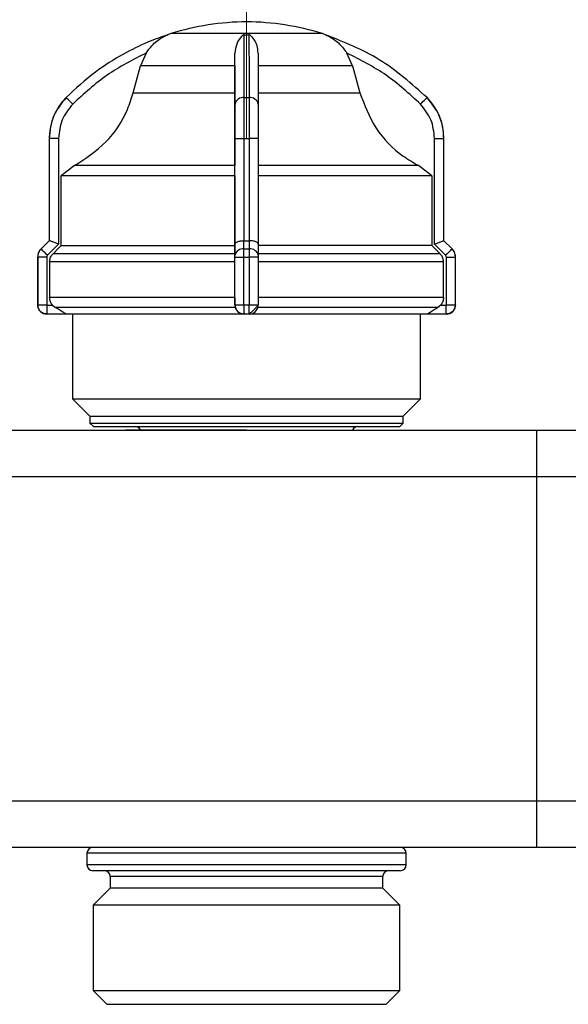
# Model space of a CAD drawing. Units: millimetres. Extents: x 100 to 4164, y 100 to 2870.
# Drawn here: x 1461 to 1619, y 1691 to 1974 of the extents above; entities that cross this region are included whole.
import ezdxf

# ---------------------------------------------------------------- set-up
doc = ezdxf.new("R2010")
doc.units = ezdxf.units.MM
doc.header["$LTSCALE"] = 10
doc.linetypes.add('CENTERX2', pattern=[20.32, 12.7, -2.54, 2.54, -2.54])
doc.styles.add('SLDTEXTSTYLE2', font='TXT', dxfattribs={"width": 0.75})
doc.dimstyles.new('SLDDIMSTYLE0', dxfattribs={"dimtxt": 31.75, "dimasz": 15, "dimexe": 0, "dimexo": 0.0625, "dimgap": 7.9375, "dimtad": 1, "dimdec": 0, "dimlfac": 0.3, "dimrnd": 1e-09, "dimzin": 12, "dimdsep": 46, "dimtxsty": 'SLDTEXTSTYLE2', "dimsah": 1, "dimcen": 0.09, "dimadec": 0, "dimazin": 3, "dimtfac": 1, "dimtdec": 0, "dimtofl": 0, "dimtmove": 0, "dimatfit": 3, "dimfxl": 1, "dimfrac": 2, "dimtolj": 1, "dimtzin": 12, "dimarcsym": 0})

# ---------------------------------------------------------------- blocks, each defined once
blk = doc.blocks.new('_D_1')
at = {"color": 7, "linetype": 'Continuous', "lineweight": 0}
for p, q in [((970.46, 1847.3), (970.46, 2174.12)), ((3424.53, 1854.17), (3424.53, 2174.12)), ((3424.53, 2164.12), (970.46, 2164.12))]:
    blk.add_line(p, q, dxfattribs=at)
at = {"color": 7, "linetype": 'Continuous', "lineweight": 18}
for points in [[(970.46, 2164.12), (985.46, 2161.62), (985.46, 2166.62)], [(3424.53, 2164.12), (3409.53, 2166.62), (3409.53, 2161.62)]]:
    blk.add_solid(points, dxfattribs=at)
at = {"color": 7, "linetype": 'Continuous', "lineweight": 18, "insert": (2162.3, 2205.05), "char_height": 31.75, "attachment_point": 1, "style": 'SLDTEXTSTYLE2'}
blk.add_mtext('736', dxfattribs=at)
blk = doc.blocks.new('_D_14')
at = {"color": 7, "linetype": 'Continuous', "lineweight": 0}
for p, q in [((1226.32, 1912.3), (1226.32, 740.63)), ((3325.95, 1912.3), (3325.95, 740.63)), ((1226.32, 750.63), (3325.95, 750.63))]:
    blk.add_line(p, q, dxfattribs=at)
at = {"color": 7, "linetype": 'Continuous', "lineweight": 18}
for points in [[(1226.32, 750.63), (1241.32, 748.13), (1241.32, 753.13)], [(3325.95, 750.63), (3310.95, 753.13), (3310.95, 748.13)]]:
    blk.add_solid(points, dxfattribs=at)
at = {"color": 7, "linetype": 'Continuous', "lineweight": 18, "insert": (2240.95, 791.56), "char_height": 31.75, "attachment_point": 1, "style": 'SLDTEXTSTYLE2'}
blk.add_mtext('630', dxfattribs=at)

msp = doc.modelspace()

# ---------------------------------------------------------------- linework, layer by layer
at = {"color": 7, "linetype": 'CENTERX2', "lineweight": 18, "ltscale": 3.333333}
msp.add_line((1526.19, 1979.76), (1526.19, 1939.63), dxfattribs=at)
at = {"color": 7, "linetype": 'Continuous', "lineweight": 25}
for p, q in [((1497.36, 1963.99), (1495.74, 1960.31)), ((1522.87, 1960.31), (1522.87, 1963.99)), ((1556.65, 1960.31), (1555.03, 1963.99)), ((1493.66, 1952.6), (1495.74, 1960.31)), ((1522.87, 1960.31), (1522.87, 1952.6)), ((1556.65, 1960.31), (1558.73, 1952.6)), ((1474.35, 1951.2), (1474.35, 1951.2)), ((1525.51, 1951.2), (1526.9, 1951.2)), ((1469.53, 1939.47), (1469.53, 1910.06)), ((1472.2, 1939.47), (1469.53, 1939.47)), ((1469.53, 1939.47), (1469.53, 1910.06)), ((1469.53, 1939.47), (1469.53, 1939.47)), ((1472.2, 1939.47), (1472.2, 1909.05)), ((1522.87, 1909.05), (1522.87, 1939.47)), ((1522.87, 1939.47), (1525.51, 1939.47)), ((1525.51, 1939.47), (1526.91, 1939.47)), ((1525.51, 1910.06), (1525.51, 1939.47)), ((1526.91, 1939.47), (1526.91, 1910.06)), ((1529.54, 1939.47), (1526.91, 1939.47)), ((1529.54, 1939.47), (1529.54, 1909.05)), ((1580.19, 1909.05), (1580.19, 1939.47)), ((1580.19, 1939.47), (1582.86, 1939.47)), ((1582.86, 1910.06), (1582.86, 1939.47)), ((1582.86, 1910.06), (1582.86, 1939.47)), ((1582.86, 1939.47), (1582.86, 1939.47)), ((1476.81, 1931.67), (1472.96, 1928.66)), ((1522.87, 1928.66), (1522.87, 1931.67)), ((1579.42, 1928.66), (1575.58, 1931.67)), ((1472.96, 1908.68), (1472.96, 1928.66)), ((1522.87, 1928.66), (1522.87, 1908.68)), ((1579.42, 1928.66), (1579.42, 1908.68)), ((1469.53, 1910.06), (1467.17, 1907.7)), ((1469.53, 1910.06), (1467.17, 1907.7)), ((1467.17, 1907.7), (1467.17, 1907.7)), ((1472.2, 1909.05), (1469.01, 1905.87)), ((1469.53, 1910.06), (1469.53, 1910.06)), ((1522.87, 1905.87), (1522.87, 1909.05)), ((1522.87, 1908.68), (1522.87, 1907.91)), ((1522.87, 1907.91), (1522.87, 1906.32)), ((1525.45, 1907.7), (1525.45, 1910.06)), ((1525.45, 1910.06), (1525.51, 1910.06)), ((1525.45, 1907.7), (1526.97, 1907.7)), ((1526.91, 1910.06), (1526.97, 1910.06)), ((1526.97, 1910.06), (1526.97, 1907.7)), ((1529.54, 1909.05), (1529.54, 1905.87)), ((1579.42, 1908.68), (1529.54, 1908.68)), ((1583.37, 1905.87), (1580.19, 1909.05)), ((1582.85, 1910.06), (1582.86, 1910.06)), ((1585.21, 1907.7), (1582.85, 1910.06)), ((1585.22, 1907.7), (1582.86, 1910.06)), ((1582.86, 1910.06), (1582.86, 1910.06)), ((1585.22, 1907.7), (1585.21, 1907.7)), ((1466.19, 1905.35), (1466.19, 1891.63)), ((1466.19, 1905.35), (1466.2, 1905.35)), ((1466.2, 1905.35), (1466.2, 1891.63)), ((1468.8, 1905.35), (1466.2, 1905.35)), ((1468.8, 1905.35), (1468.8, 1891.63)), ((1522.87, 1891.63), (1522.87, 1905.35)), ((1522.87, 1905.35), (1525.44, 1905.35)), ((1525.44, 1905.35), (1526.98, 1905.35)), ((1525.44, 1891.63), (1525.44, 1905.35)), ((1526.98, 1905.35), (1526.98, 1891.63)), ((1529.54, 1905.35), (1526.98, 1905.35)), ((1581.78, 1906.32), (1529.54, 1906.32)), ((1529.54, 1905.35), (1529.54, 1891.63)), ((1583.59, 1891.63), (1583.59, 1905.35)), ((1583.59, 1905.35), (1586.19, 1905.35)), ((1586.19, 1891.63), (1586.19, 1905.35)), ((1586.19, 1891.63), (1586.19, 1905.35)), ((1586.19, 1905.35), (1586.19, 1905.35)), ((1469.62, 1903.97), (1469.62, 1893.71)), ((1522.87, 1893.71), (1522.87, 1903.97)), ((1582.76, 1893.71), (1582.76, 1903.97)), ((1522.87, 1893.71), (1469.62, 1893.71)), ((1582.76, 1893.71), (1529.54, 1893.71)), ((1466.19, 1891.63), (1466.2, 1891.63)), ((1466.2, 1891.63), (1468.8, 1891.63)), ((1468.86, 1891.57), (1470.41, 1891.57)), ((1470.41, 1891.57), (1471.29, 1890.82)), ((1522.87, 1891.63), (1525.44, 1891.63)), ((1522.87, 1891.57), (1522.87, 1891.57)), ((1522.87, 1891.57), (1522.98, 1890.82)), ((1525.44, 1891.63), (1526.98, 1891.63)), ((1526.98, 1891.63), (1529.54, 1891.63)), ((1581.98, 1891.57), (1581.1, 1890.82)), ((1581.98, 1891.57), (1583.52, 1891.57)), ((1583.59, 1891.63), (1586.19, 1891.63)), ((1586.19, 1891.63), (1586.19, 1891.63)), ((1474.41, 1888.97), (1468.86, 1888.97)), ((1468.86, 1888.97), (1468.86, 1888.97)), ((1476.19, 1888.97), (1476.19, 1864.63)), ((1526.94, 1888.97), (1525.47, 1888.97)), ((1525.47, 1888.97), (1525.47, 1888.97)), ((1526.94, 1888.97), (1526.95, 1889.17)), ((1576.19, 1864.63), (1576.19, 1888.97)), ((1583.52, 1888.97), (1577.97, 1888.97)), ((1583.52, 1888.97), (1583.52, 1888.97)), ((1476.19, 1864.63), (1481.19, 1859.63)), ((1476.19, 1864.63), (1576.19, 1864.63)), ((1571.19, 1859.63), (1576.19, 1864.63)), ((1481.19, 1859.63), (1481.19, 1857.63)), ((1481.19, 1859.63), (1526.2, 1859.63)), ((1526.2, 1859.63), (1571.19, 1859.63)), ((1571.19, 1857.63), (1571.19, 1859.63)), ((1481.19, 1857.63), (1482.19, 1856.63)), ((1481.19, 1857.63), (1526.2, 1857.63)), ((1482.19, 1856.63), (1526.2, 1856.63)), ((1526.2, 1857.63), (1571.19, 1857.63)), ((1526.2, 1856.63), (1570.19, 1856.63)), ((1570.19, 1856.63), (1571.19, 1857.63)), ((1442.86, 1855.63), (1609.53, 1855.63)), ((1609.53, 1842.3), (1609.53, 1855.63)), ((1609.53, 1855.63), (1776.19, 1855.63)), ((1442.86, 1842.3), (1609.53, 1842.3)), ((1609.53, 1748.97), (1609.53, 1842.3)), ((1609.53, 1842.3), (1776.19, 1842.3)), ((1609.53, 1748.97), (1442.86, 1748.97)), ((1609.53, 1735.63), (1609.53, 1748.97)), ((1776.19, 1748.97), (1609.53, 1748.97)), ((1609.53, 1735.63), (1442.86, 1735.63)), ((1776.19, 1735.63), (1609.53, 1735.63)), ((1480.36, 1733.97), (1480.36, 1730.63)), ((1572.03, 1733.97), (1480.36, 1733.97)), ((1572.03, 1730.63), (1572.03, 1733.97)), ((1572.03, 1730.63), (1480.36, 1730.63)), ((1570.36, 1728.97), (1482.03, 1728.97)), ((1487.03, 1727.3), (1487.03, 1723.97)), ((1565.36, 1727.3), (1487.03, 1727.3)), ((1565.36, 1723.97), (1565.36, 1727.3)), ((1487.03, 1723.97), (1482.12, 1719.06)), ((1558.98, 1723.97), (1487.03, 1723.97)), ((1565.36, 1723.97), (1558.98, 1723.97)), ((1570.26, 1719.06), (1565.36, 1723.97)), ((1482.12, 1719.06), (1482.12, 1694.58)), ((1563.09, 1719.06), (1482.12, 1719.06)), ((1570.26, 1719.06), (1563.09, 1719.06)), ((1570.26, 1694.58), (1570.26, 1719.06)), ((1482.12, 1694.58), (1486.06, 1690.64)), ((1482.12, 1694.58), (1563.09, 1694.58)), ((1563.09, 1694.58), (1570.26, 1694.58)), ((1566.32, 1690.64), (1570.26, 1694.58)), ((1486.06, 1690.64), (1486.06, 1690.63)), ((1486.06, 1690.64), (1504.24, 1690.64)), ((1486.06, 1690.63), (1566.32, 1690.63)), ((1504.24, 1690.64), (1566.32, 1690.64)), ((1566.32, 1690.63), (1566.32, 1690.64))]:
    msp.add_line(p, q, dxfattribs=at)
at = {"color": 7, "linetype": 'Continuous', "lineweight": 25, "flags": 128}
for points in [[(1503.48, 1969.24), (1503.48, 1969.24), (1503.47, 1969.24), (1503.47, 1969.24), (1503.47, 1969.24), (1503.47, 1969.24), (1503.47, 1969.24), (1503.48, 1969.24), (1503.48, 1969.24)], [(1526.2, 1969.58), (1521.18, 1969.58), (1516.43, 1969.58), (1512.21, 1969.58), (1508.74, 1969.58), (1506.21, 1969.58), (1504.76, 1969.58), (1504.43, 1969.58)], [(1525.51, 1969.24), (1525.68, 1969.24), (1525.85, 1969.24), (1526.03, 1969.24), (1526.2, 1969.24), (1526.37, 1969.24), (1526.54, 1969.24), (1526.72, 1969.24), (1526.89, 1969.24)], [(1547.96, 1969.58), (1547.63, 1969.58), (1546.18, 1969.58), (1543.66, 1969.58), (1540.19, 1969.58), (1535.97, 1969.58), (1531.22, 1969.58), (1526.2, 1969.58)], [(1522.87, 1960.31), (1517.79, 1960.31), (1512.95, 1960.31), (1508.49, 1960.31), (1504.53, 1960.31), (1501.19, 1960.31), (1498.57, 1960.31), (1496.73, 1960.31), (1495.74, 1960.31)], [(1556.65, 1960.31), (1555.66, 1960.31), (1553.82, 1960.31), (1551.2, 1960.31), (1547.86, 1960.31), (1543.91, 1960.31), (1539.45, 1960.31), (1534.61, 1960.31), (1529.53, 1960.31)], [(1476.25, 1949.32), (1475.88, 1949.68), (1475.53, 1950.03), (1475.2, 1950.36), (1474.92, 1950.64), (1474.68, 1950.87), (1474.5, 1951.05), (1474.39, 1951.16), (1474.35, 1951.2)], [(1493.66, 1952.6), (1494.7, 1952.6), (1496.66, 1952.6), (1499.48, 1952.6), (1503.07, 1952.6), (1507.34, 1952.6), (1512.16, 1952.6), (1517.39, 1952.6), (1522.87, 1952.6)], [(1529.53, 1952.6), (1535.02, 1952.6), (1540.24, 1952.6), (1545.06, 1952.6), (1549.33, 1952.6), (1552.92, 1952.6), (1555.73, 1952.6), (1557.69, 1952.6), (1558.73, 1952.6)], [(1576.14, 1949.32), (1576.5, 1949.68), (1576.86, 1950.03), (1577.18, 1950.36), (1577.47, 1950.64), (1577.71, 1950.87), (1577.88, 1951.05), (1577.99, 1951.16), (1578.03, 1951.2)], [(1522.87, 1931.67), (1515.07, 1931.67), (1507.55, 1931.67), (1500.5, 1931.67), (1494.1, 1931.67), (1488.52, 1931.67), (1483.9, 1931.67), (1480.35, 1931.67), (1477.97, 1931.67), (1476.81, 1931.67)], [(1575.58, 1931.67), (1574.42, 1931.67), (1572.04, 1931.67), (1568.5, 1931.67), (1563.88, 1931.67), (1558.3, 1931.67), (1551.91, 1931.67), (1544.86, 1931.67), (1537.34, 1931.67), (1529.54, 1931.67)], [(1522.87, 1928.66), (1514.4, 1928.66), (1506.24, 1928.66), (1498.58, 1928.66), (1491.64, 1928.66), (1485.59, 1928.66), (1480.58, 1928.66), (1476.74, 1928.66), (1474.19, 1928.66), (1472.96, 1928.66)], [(1579.42, 1928.66), (1578.21, 1928.66), (1575.65, 1928.66), (1571.82, 1928.66), (1566.82, 1928.66), (1560.77, 1928.66), (1553.83, 1928.66), (1546.18, 1928.66), (1538.01, 1928.66), (1529.54, 1928.66)], [(1469.01, 1905.87), (1468.66, 1906.22), (1468.31, 1906.57), (1468, 1906.88), (1467.72, 1907.16), (1467.49, 1907.39), (1467.32, 1907.56), (1467.21, 1907.67), (1467.17, 1907.7)], [(1469.53, 1910.06), (1469.53, 1910.06), (1469.53, 1910.06), (1469.53, 1910.06), (1469.53, 1910.06), (1469.53, 1910.06)], [(1472.96, 1908.68), (1472.2, 1907.91), (1470.6, 1906.32)], [(1472.96, 1908.68), (1474.19, 1908.68), (1476.74, 1908.68), (1480.58, 1908.68), (1485.59, 1908.68), (1491.64, 1908.68), (1498.58, 1908.68), (1506.24, 1908.68), (1514.4, 1908.68), (1522.87, 1908.68)], [(1525.51, 1910.06), (1525.68, 1910.06), (1525.86, 1910.06), (1526.03, 1910.06), (1526.21, 1910.06), (1526.38, 1910.06), (1526.56, 1910.06), (1526.73, 1910.06), (1526.91, 1910.06)], [(1579.42, 1908.68), (1580.19, 1907.91), (1581.78, 1906.32)], [(1585.21, 1907.7), (1585.17, 1907.67), (1585.07, 1907.56), (1584.9, 1907.39), (1584.67, 1907.16), (1584.39, 1906.88), (1584.07, 1906.57), (1583.73, 1906.22), (1583.37, 1905.87)], [(1522.87, 1906.32), (1514.87, 1906.32), (1507.11, 1906.32), (1499.74, 1906.32), (1492.93, 1906.32), (1486.82, 1906.32), (1481.54, 1906.32), (1477.2, 1906.32), (1473.89, 1906.32), (1471.67, 1906.32), (1470.6, 1906.32)], [(1522.87, 1903.97), (1514.72, 1903.97), (1506.8, 1903.97), (1499.3, 1903.97), (1492.36, 1903.97), (1486.13, 1903.97), (1480.75, 1903.97), (1476.33, 1903.97), (1472.96, 1903.97), (1470.71, 1903.97), (1469.62, 1903.97)], [(1582.76, 1903.97), (1581.69, 1903.97), (1579.44, 1903.97), (1576.07, 1903.97), (1571.65, 1903.97), (1566.27, 1903.97), (1560.05, 1903.97), (1553.11, 1903.97), (1545.61, 1903.97), (1537.7, 1903.97), (1529.54, 1903.97)], [(1468.86, 1891.57), (1468.86, 1891.06), (1468.86, 1890.57), (1468.86, 1890.12), (1468.86, 1889.73), (1468.86, 1889.4), (1468.86, 1889.16), (1468.86, 1889.02), (1468.86, 1888.97)], [(1522.98, 1890.82), (1514.2, 1890.82), (1505.72, 1890.82), (1497.78, 1890.82), (1490.58, 1890.82), (1484.3, 1890.82), (1479.12, 1890.82), (1475.16, 1890.82), (1472.52, 1890.82), (1471.29, 1890.82)], [(1581.1, 1890.82), (1579.87, 1890.82), (1577.24, 1890.82), (1573.28, 1890.82), (1568.1, 1890.82), (1561.83, 1890.82), (1554.63, 1890.82), (1546.69, 1890.82), (1538.22, 1890.82), (1529.43, 1890.82)], [(1583.52, 1888.97), (1583.52, 1889.02), (1583.52, 1889.16), (1583.52, 1889.4), (1583.52, 1889.73), (1583.52, 1890.12), (1583.52, 1890.57), (1583.52, 1891.06), (1583.52, 1891.57)], [(1525.47, 1888.97), (1517.53, 1888.97), (1509.78, 1888.97), (1502.43, 1888.97), (1495.65, 1888.97), (1489.58, 1888.97), (1484.39, 1888.97), (1480.19, 1888.97), (1477.08, 1888.97), (1475.14, 1888.97), (1474.41, 1888.97)], [(1577.97, 1888.97), (1577.25, 1888.97), (1575.31, 1888.97), (1572.21, 1888.97), (1568.01, 1888.97), (1562.82, 1888.97), (1556.76, 1888.97), (1549.98, 1888.97), (1542.63, 1888.97), (1534.89, 1888.97), (1526.94, 1888.97)]]:
    msp.add_lwpolyline(points, dxfattribs=at)
at = {"color": 7, "linetype": 'Continuous', "lineweight": 25}
for centre, radius, start, end in [((1526.46, 1899.63), 73.33, 90.2083, 107.4851), ((1525.93, 1899.63), 73.33, 72.5149, 89.7917), ((1508.43, 1956.86), 13.33, 111.756, 111.8503), ((1508.43, 1956.86), 13.33, 111.3758, 111.756), ((1508.43, 1956.86), 13.33, 107.4851, 111.3758), ((1543.95, 1956.86), 13.33, 68.4017, 72.5149), ((1543.95, 1956.86), 13.33, 68.1497, 68.4017), ((1486.19, 1939.47), 16.67, 135.2828, 180), ((1525.2, 1948.85), 2.37, 82.2744, 168.4908), ((1527.22, 1948.85), 2.37, 11.4786, 97.735), ((1566.19, 1939.47), 16.67, 0, 44.7172), ((1469.53, 1905.35), 3.33, 135, 180), ((1525.14, 1905.41), 2.31, 82.3447, 168.6664), ((1527.27, 1905.41), 2.31, 11.3033, 97.6646), ((1582.86, 1905.35), 3.33, 0, 45), ((1468.86, 1891.63), 2.67, 180, 270), ((1525.47, 1891.57), 2.6, 179.9999, 270), ((1526.94, 1891.57), 2.6, 270, 0), ((1583.53, 1891.63), 2.67, 270, 0), ((1494.19, 1854.97), 1.67, 23.5782, 90), ((1558.19, 1854.97), 1.67, 90, 156.4218), ((1482.03, 1733.97), 1.67, 90, 180), ((1570.36, 1733.97), 1.67, 0, 90), ((1482.03, 1730.63), 1.67, 180, 270), ((1570.36, 1730.63), 1.67, 270, 0), ((1485.36, 1727.3), 1.67, 0, 90), ((1567.02, 1727.3), 1.67, 90, 180)]:
    msp.add_arc(centre, radius, start, end, dxfattribs=at)
for points, knots in [([(1503.48, 1969.24), (1501.58, 1968.56), (1497.24, 1967.01), (1490.27, 1963.54), (1482.19, 1958.45), (1477.11, 1953.75), (1474.35, 1951.2)], [0, 0, 0, 0, 0.1748403, 0.3998095, 0.6748759, 1, 1, 1, 1]), ([(1497.36, 1963.99), (1497.88, 1964.73), (1499.19, 1966.56), (1501.09, 1968.02), (1502.48, 1968.77), (1502.86, 1968.96), (1503.11, 1969.08), (1503.29, 1969.16), (1503.41, 1969.2), (1503.47, 1969.23), (1503.48, 1969.24), (1503.48, 1969.24), (1503.48, 1969.24)], [0, 0, 0, 0, 0.308821, 0.771594, 0.849559, 0.901255, 0.935465, 0.958314, 0.981437, 0.990585, 0.997957, 1, 1, 1, 1]), ([(1525.51, 1969.24), (1525.48, 1969.23), (1525.43, 1969.23), (1525.32, 1969.21), (1525.05, 1969.07), (1524.32, 1968.39), (1523.24, 1966.88), (1522.99, 1964.9), (1522.87, 1963.99)], [0, 0, 0, 0, 0.007426, 0.017395, 0.043174, 0.157214, 0.614656, 1, 1, 1, 1]), ([(1525.51, 1951.2), (1525.51, 1955.12), (1525.51, 1962.86), (1525.51, 1967.13), (1525.51, 1969.24)], [0, 0, 0, 0, 0.508091, 1, 1, 1, 1]), ([(1526.89, 1969.24), (1526.89, 1968.69), (1526.89, 1967.49), (1526.89, 1965.11), (1526.9, 1961.67), (1526.9, 1957.16), (1526.9, 1953.15), (1526.9, 1951.2)], [0, 0, 0, 0, 0.142037, 0.315457, 0.493979, 0.752761, 1, 1, 1, 1]), ([(1529.53, 1963.99), (1529.45, 1964.73), (1529.26, 1966.56), (1528.36, 1968.02), (1527.67, 1968.77), (1527.46, 1968.96), (1527.31, 1969.08), (1527.18, 1969.16), (1527.08, 1969.2), (1526.98, 1969.23), (1526.92, 1969.24), (1526.9, 1969.24), (1526.89, 1969.24)], [0, 0, 0, 0, 0.308843, 0.771621, 0.849577, 0.901267, 0.935473, 0.95832, 0.98144, 0.990588, 0.997959, 1, 1, 1, 1]), ([(1548.91, 1969.24), (1548.91, 1969.23), (1548.91, 1969.23), (1548.97, 1969.21), (1549.29, 1969.07), (1550.73, 1968.39), (1552.91, 1966.88), (1554.36, 1964.9), (1555.03, 1963.99)], [0, 0, 0, 0, 0.007426, 0.017395, 0.043174, 0.157213, 0.614652, 1, 1, 1, 1]), ([(1578.03, 1951.2), (1573.64, 1955.12), (1564.99, 1962.86), (1554.21, 1967.13), (1548.91, 1969.24)], [0, 0, 0, 0, 0.508091, 1, 1, 1, 1]), ([(1497.36, 1963.99), (1493.51, 1962.03), (1485.8, 1958.11), (1479.44, 1952.25), (1476.25, 1949.32)], [0, 0, 0, 0, 0.499398, 1, 1, 1, 1]), ([(1522.87, 1949.32), (1522.87, 1952.25), (1522.87, 1958.11), (1522.87, 1962.03), (1522.87, 1963.99)], [0, 0, 0, 0, 0.5, 1, 1, 1, 1]), ([(1529.53, 1963.99), (1529.53, 1962.03), (1529.54, 1958.11), (1529.54, 1952.25), (1529.54, 1949.32)], [0, 0, 0, 0, 0.4993984, 1, 1, 1, 1]), ([(1576.14, 1949.32), (1572.96, 1952.25), (1566.59, 1958.11), (1558.88, 1962.03), (1555.03, 1963.99)], [0, 0, 0, 0, 0.5, 1, 1, 1, 1]), ([(1474.35, 1951.2), (1473.03, 1949.54), (1471.02, 1947.01), (1469.73, 1942.81), (1469.6, 1940.59), (1469.53, 1939.47)], [0, 0, 0, 0, 0.486068, 0.739827, 1, 1, 1, 1]), ([(1476.81, 1931.67), (1479.97, 1933.73), (1486.28, 1937.86), (1491.48, 1945.82), (1493.14, 1950.99), (1493.66, 1952.6)], [0, 0, 0, 0, 0.407822, 0.815668, 1, 1, 1, 1]), ([(1522.87, 1952.6), (1522.87, 1949.09), (1522.87, 1942.05), (1522.87, 1935.28), (1522.87, 1932.53), (1522.87, 1931.67)], [0, 0, 0, 0, 0.406475, 0.812895, 1, 1, 1, 1]), ([(1525.51, 1939.47), (1525.51, 1940.59), (1525.51, 1942.81), (1525.51, 1947.01), (1525.51, 1949.54), (1525.51, 1951.2)], [0, 0, 0, 0, 0.260152, 0.513904, 1, 1, 1, 1]), ([(1526.9, 1951.2), (1526.9, 1949.54), (1526.9, 1947.01), (1526.91, 1942.81), (1526.91, 1940.59), (1526.91, 1939.47)], [0, 0, 0, 0, 0.486075, 0.739832, 1, 1, 1, 1]), ([(1558.73, 1952.6), (1560.06, 1949.09), (1562.73, 1942.05), (1569.39, 1935.28), (1574.09, 1932.53), (1575.58, 1931.67)], [0, 0, 0, 0, 0.406475, 0.812895, 1, 1, 1, 1]), ([(1582.86, 1939.47), (1582.79, 1940.59), (1582.65, 1942.81), (1581.36, 1947.01), (1579.35, 1949.54), (1578.03, 1951.2)], [0, 0, 0, 0, 0.260152, 0.513904, 1, 1, 1, 1]), ([(1476.25, 1949.32), (1475.09, 1947.88), (1472.76, 1945), (1472.39, 1941.31), (1472.2, 1939.47)], [0, 0, 0, 0, 0.499991, 1, 1, 1, 1]), ([(1522.87, 1939.47), (1522.87, 1941.31), (1522.87, 1945), (1522.87, 1947.88), (1522.87, 1949.32)], [0, 0, 0, 0, 0.500009, 1, 1, 1, 1]), ([(1529.54, 1949.32), (1529.54, 1947.88), (1529.54, 1945), (1529.54, 1941.31), (1529.54, 1939.47)], [0, 0, 0, 0, 0.499991, 1, 1, 1, 1]), ([(1580.19, 1939.47), (1580, 1941.31), (1579.62, 1945), (1577.3, 1947.88), (1576.14, 1949.32)], [0, 0, 0, 0, 0.500075, 1, 1, 1, 1]), ([(1467.17, 1907.7), (1467.03, 1907.54), (1466.74, 1907.21), (1466.43, 1906.63), (1466.23, 1906), (1466.21, 1905.57), (1466.2, 1905.35)], [0, 0, 0, 0, 0.25, 0.5, 0.75, 1, 1, 1, 1]), ([(1472.2, 1909.05), (1471.87, 1909.18), (1471.21, 1909.44), (1470.47, 1909.73), (1470.01, 1909.91), (1469.74, 1910), (1469.58, 1910.06), (1469.55, 1910.06), (1469.53, 1910.06)], [0, 0, 0, 0, 0.249637, 0.499131, 0.632991, 0.760648, 0.88274, 1, 1, 1, 1]), ([(1522.87, 1909.05), (1522.91, 1909.18), (1522.98, 1909.44), (1523.46, 1909.73), (1523.99, 1909.91), (1524.45, 1910), (1524.95, 1910.06), (1525.28, 1910.06), (1525.45, 1910.06)], [0, 0, 0, 0, 0.249637, 0.499131, 0.63298, 0.760633, 0.882729, 1, 1, 1, 1]), ([(1525.44, 1905.35), (1525.44, 1905.57), (1525.44, 1906), (1525.44, 1906.63), (1525.45, 1907.21), (1525.45, 1907.54), (1525.45, 1907.7)], [0, 0, 0, 0, 0.25, 0.5, 0.75, 1, 1, 1, 1]), ([(1529.54, 1909.05), (1529.51, 1909.18), (1529.44, 1909.44), (1528.96, 1909.73), (1528.43, 1909.91), (1527.96, 1910), (1527.47, 1910.06), (1527.13, 1910.06), (1526.97, 1910.06)], [0, 0, 0, 0, 0.249637, 0.499131, 0.632991, 0.760648, 0.88274, 1, 1, 1, 1]), ([(1526.97, 1907.7), (1526.97, 1907.54), (1526.97, 1907.21), (1526.97, 1906.63), (1526.98, 1906), (1526.98, 1905.57), (1526.98, 1905.35)], [0, 0, 0, 0, 0.25, 0.5, 0.75, 1, 1, 1, 1]), ([(1580.19, 1909.05), (1580.52, 1909.18), (1581.18, 1909.44), (1581.91, 1909.73), (1582.38, 1909.91), (1582.64, 1910), (1582.81, 1910.06), (1582.84, 1910.06), (1582.85, 1910.06)], [0, 0, 0, 0, 0.249637, 0.499131, 0.63298, 0.760633, 0.882729, 1, 1, 1, 1]), ([(1586.19, 1905.35), (1586.18, 1905.57), (1586.15, 1906), (1585.95, 1906.63), (1585.65, 1907.21), (1585.36, 1907.54), (1585.21, 1907.7)], [0, 0, 0, 0, 0.25, 0.5, 0.75, 1, 1, 1, 1]), ([(1469.01, 1905.87), (1468.95, 1905.79), (1468.82, 1905.64), (1468.81, 1905.44), (1468.8, 1905.35)], [0, 0, 0, 0, 0.500006, 1, 1, 1, 1]), ([(1469.62, 1903.97), (1469.66, 1904.34), (1469.74, 1905.09), (1470.18, 1905.87), (1470.52, 1906.23), (1470.6, 1906.32)], [0, 0, 0, 0, 0.428592, 0.857172, 1, 1, 1, 1]), ([(1522.87, 1903.97), (1522.87, 1904.34), (1522.87, 1905.09), (1522.87, 1905.87), (1522.87, 1906.23), (1522.87, 1906.32)], [0, 0, 0, 0, 0.4285917, 0.8571724, 1, 1, 1, 1]), ([(1522.87, 1905.35), (1522.87, 1905.44), (1522.87, 1905.64), (1522.87, 1905.79), (1522.87, 1905.87)], [0, 0, 0, 0, 0.4999943, 1, 1, 1, 1]), ([(1529.54, 1905.87), (1529.54, 1905.79), (1529.54, 1905.64), (1529.54, 1905.44), (1529.54, 1905.35)], [0, 0, 0, 0, 0.500006, 1, 1, 1, 1]), ([(1582.76, 1903.97), (1582.72, 1904.34), (1582.65, 1905.09), (1582.21, 1905.87), (1581.87, 1906.23), (1581.78, 1906.32)], [0, 0, 0, 0, 0.428592, 0.857172, 1, 1, 1, 1]), ([(1583.59, 1905.35), (1583.58, 1905.44), (1583.56, 1905.64), (1583.44, 1905.79), (1583.37, 1905.87)], [0, 0, 0, 0, 0.4999943, 1, 1, 1, 1]), ([(1470.41, 1891.57), (1470.19, 1891.88), (1469.74, 1892.52), (1469.66, 1893.3), (1469.62, 1893.71)], [0, 0, 0, 0, 0.483218, 1, 1, 1, 1]), ([(1522.87, 1893.71), (1522.87, 1893.33), (1522.87, 1892.55), (1522.87, 1891.9), (1522.87, 1891.57)], [0, 0, 0, 0, 0.482954, 1, 1, 1, 1]), ([(1582.76, 1893.71), (1582.73, 1893.33), (1582.66, 1892.55), (1582.21, 1891.9), (1581.98, 1891.57)], [0, 0, 0, 0, 0.4829542, 1, 1, 1, 1]), ([(1468.8, 1891.63), (1468.8, 1891.62), (1468.8, 1891.61), (1468.81, 1891.59), (1468.82, 1891.58), (1468.83, 1891.58), (1468.84, 1891.57), (1468.86, 1891.57), (1468.86, 1891.57)], [0, 0, 0, 0, 0.269134, 0.387207, 0.499934, 0.612671, 0.73077, 1, 1, 1, 1]), ([(1474.41, 1888.97), (1474.4, 1888.97), (1474.37, 1888.99), (1474.13, 1889.14), (1473.57, 1889.48), (1472.57, 1890.07), (1471.73, 1890.56), (1471.29, 1890.82)], [0, 0, 0, 0, 0.099884, 0.199275, 0.369569, 0.668594, 1, 1, 1, 1]), ([(1522.87, 1891.57), (1522.87, 1891.57), (1522.87, 1891.57), (1522.87, 1891.58), (1522.87, 1891.58), (1522.87, 1891.59), (1522.87, 1891.61), (1522.87, 1891.62), (1522.87, 1891.63)], [0, 0, 0, 0, 0.2692, 0.387284, 0.500011, 0.612737, 0.730817, 1, 1, 1, 1]), ([(1525.47, 1888.97), (1525.32, 1888.97), (1525, 1888.99), (1524.48, 1889.14), (1523.85, 1889.48), (1523.28, 1890.07), (1523.09, 1890.56), (1522.98, 1890.82)], [0, 0, 0, 0, 0.099884, 0.199275, 0.369569, 0.668593, 1, 1, 1, 1]), ([(1526.95, 1889.17), (1527.09, 1889.23), (1527.37, 1889.36), (1527.8, 1889.67), (1528.21, 1890.05), (1528.59, 1890.47), (1528.93, 1890.89), (1529.2, 1891.24), (1529.4, 1891.51), (1529.47, 1891.59), (1529.5, 1891.63)], [0, 0, 0, 0, 0.1331143, 0.2682176, 0.4030057, 0.5350849, 0.6622356, 0.7826913, 0.8953707, 1, 1, 1, 1]), ([(1577.97, 1888.97), (1577.99, 1888.97), (1578.01, 1888.99), (1578.26, 1889.14), (1578.82, 1889.48), (1579.81, 1890.07), (1580.66, 1890.56), (1581.1, 1890.82)], [0, 0, 0, 0, 0.099884, 0.199275, 0.369569, 0.668593, 1, 1, 1, 1]), ([(1583.52, 1891.57), (1583.53, 1891.57), (1583.55, 1891.57), (1583.56, 1891.58), (1583.57, 1891.58), (1583.58, 1891.59), (1583.59, 1891.61), (1583.59, 1891.62), (1583.59, 1891.63)], [0, 0, 0, 0, 0.2692, 0.387284, 0.500011, 0.612737, 0.730817, 1, 1, 1, 1]), ([(1526.2, 1855.63), (1524.08, 1855.63), (1519.72, 1855.63), (1513.25, 1855.63), (1507.02, 1855.63), (1501.47, 1855.63), (1496.95, 1855.63), (1493.75, 1855.63), (1491.81, 1855.63), (1491.58, 1855.63), (1491.47, 1855.63)], [0, 0, 0, 0, 0.116516, 0.240011, 0.368641, 0.5, 0.631359, 0.759989, 0.883484, 1, 1, 1, 1])]:
    msp.add_open_spline(points, degree=3, knots=knots, dxfattribs=at)
for points in [[(1468.86, 1888.97), (1468.51, 1889.01), (1467.82, 1889.09), (1466.93, 1889.7), (1466.32, 1890.58), (1466.24, 1891.28), (1466.2, 1891.63)], [(1525.44, 1891.63), (1525.44, 1891.28), (1525.44, 1890.58), (1525.45, 1889.7), (1525.46, 1889.09), (1525.47, 1889.01), (1525.47, 1888.97)], [(1526.95, 1889.17), (1526.96, 1889.34), (1526.97, 1889.68), (1526.97, 1890.59), (1526.98, 1891.29), (1526.98, 1891.63)], [(1586.19, 1891.63), (1586.15, 1891.28), (1586.07, 1890.58), (1585.45, 1889.7), (1584.57, 1889.09), (1583.87, 1889.01), (1583.52, 1888.97)]]:
    msp.add_open_spline(points, degree=3, dxfattribs=at)

# ---------------------------------------------------------------- dimensions: what is measured, and where the dimension line sits
at = {"color": 7, "linetype": 'Continuous', "lineweight": 18}
for base, p1, p2, picture, middle in [((970.46, 2164.12), (3424.53, 1844.17), (970.46, 1837.3), '_D_1', (2197.49, 2164.12)), ((3325.95, 750.63), (1226.32, 1922.3), (3325.95, 1922.3), '_D_14', (2276.14, 750.63))]:
    dim = msp.add_linear_dim(base=base, p1=p1, p2=p2, dimstyle='SLDDIMSTYLE0', dxfattribs=at)
    dim.commit()
    dim.dimension.update_dxf_attribs({"geometry": picture, "text_midpoint": middle, "dimtype": 160})

doc.saveas('drawing.dxf')
